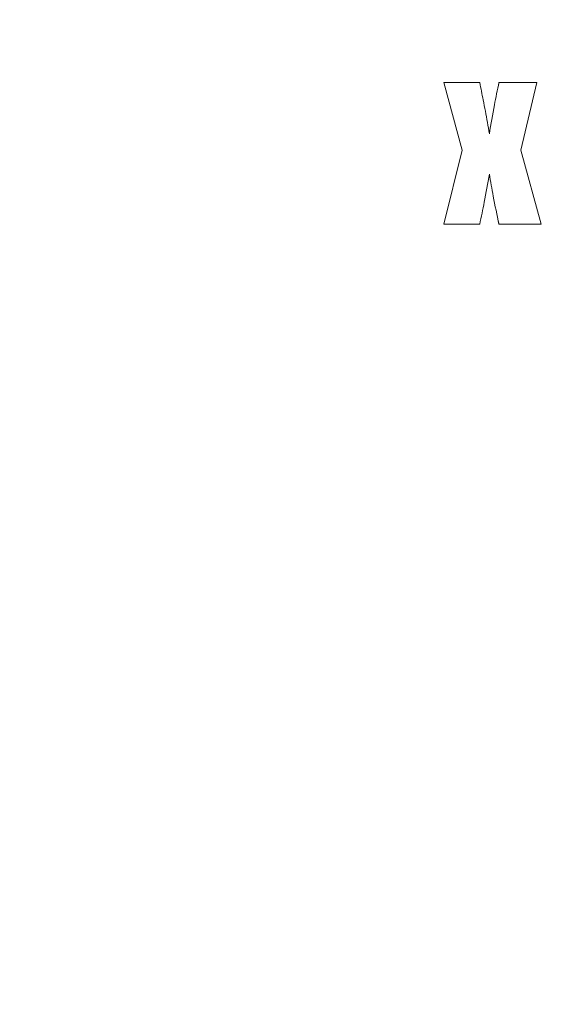
# Model space of a CAD drawing. Units: millimetres. Extents: x 1 to 278, y 1 to 214.
# Drawn here: x 144 to 148, y 88 to 95 of the extents above; entities that cross this region are included whole.
import ezdxf

# ---------------------------------------------------------------- set-up
doc = ezdxf.new("R2010")
doc.units = ezdxf.units.MM
doc.styles.add('SLDTEXTSTYLE0', font='TXT', dxfattribs={"width": 0.75})
doc.dimstyles.new('SLDDIMSTYLE0', dxfattribs={"dimtxt": 2.116667, "dimasz": 3, "dimexe": 0, "dimexo": 0.0625, "dimgap": 0.529167, "dimtad": 1, "dimlfac": 2, "dimrnd": 1e-09, "dimzin": 12, "dimdsep": 46, "dimtxsty": 'SLDTEXTSTYLE0', "dimsah": 1, "dimcen": 0.09, "dimadec": 0, "dimazin": 3, "dimtfac": 1, "dimtofl": 0, "dimtmove": 0, "dimatfit": 3, "dimfxl": 1, "dimfrac": 2, "dimtolj": 1, "dimtzin": 12, "dimarcsym": 0})
doc.dimstyles.new('SLDDIMSTYLE3', dxfattribs={"dimtxt": 2.116667, "dimasz": 3, "dimexe": 0, "dimexo": 0.0625, "dimgap": 0.529167, "dimtad": 1, "dimlfac": 2, "dimrnd": 1e-09, "dimzin": 12, "dimdsep": 46, "dimtxsty": 'SLDTEXTSTYLE0', "dimsah": 1, "dimcen": 0.09, "dimadec": 0, "dimazin": 3, "dimtfac": 1, "dimtmove": 0, "dimatfit": 0, "dimfxl": 1, "dimfrac": 2, "dimtolj": 1, "dimtzin": 12, "dimarcsym": 0})

# ---------------------------------------------------------------- blocks, each defined once
blk = doc.blocks.new('_D_4')
at = {"color": 7, "linetype": 'Continuous', "lineweight": 0}
for p, q in [((162.7533, 98.5483), (162.7533, 71.6465)), ((148.993, 76.4389), (148.3492, 76.4389)), ((148.3492, 76.4389), (148.3492, 73.0757)), ((157.5929, 76.4389), (158.2367, 76.4389)), ((158.2367, 76.4389), (158.2367, 73.0757)), ((141.4309, 74.782), (141.4309, 71.6465)), ((148.3492, 73.0757), (148.993, 73.0757)), ((158.2367, 73.0757), (157.5929, 73.0757)), ((141.4309, 72.6465), (135.4309, 72.6465)), ((162.7533, 72.6465), (141.4309, 72.6465)), ((162.7533, 72.6465), (168.7533, 72.6465))]:
    blk.add_line(p, q, dxfattribs=at)
at = {"color": 7, "linetype": 'Continuous', "lineweight": 18}
for points in [[(141.4309, 72.6465), (138.4309, 73.1465), (138.4309, 72.1465)], [(162.7533, 72.6465), (165.7533, 72.1465), (165.7533, 73.1465)]]:
    blk.add_solid(points, dxfattribs=at)
at = {"color": 7, "linetype": 'Continuous', "lineweight": 18, "char_height": 2.11667, "attachment_point": 1, "style": 'SLDTEXTSTYLE0'}
for s, insert in [('42.75', (149.775, 79.5966)), ('1.6831', (148.993, 75.8042))]:
    blk.add_mtext(s, dxfattribs=dict(at, insert=insert))
blk = doc.blocks.new('_D_5')
at = {"color": 7, "linetype": 'Continuous', "lineweight": 0}
for p, q in [((162.7533, 98.5483), (162.7533, 67.0337)), ((120.5309, 77.0319), (120.5309, 67.0337)), ((120.5309, 68.0337), (162.7533, 68.0337))]:
    blk.add_line(p, q, dxfattribs=at)
at = {"color": 7, "linetype": 'Continuous', "lineweight": 18}
for points in [[(120.5309, 68.0337), (123.5309, 67.5337), (123.5309, 68.5337)], [(162.7533, 68.0337), (159.7533, 68.5337), (159.7533, 67.5337)]]:
    blk.add_solid(points, dxfattribs=at)
at = {"color": 7, "linetype": 'Continuous', "lineweight": 18, "attachment_point": 1, "style": 'SLDTEXTSTYLE0'}
for s, insert, char_height in [('%%p', (140.6797, 70.7623), 2.11667), ('L', (139.3744, 70.7623), 2.1167), ('1', (142.6976, 70.7623), 2.1167)]:
    blk.add_mtext(s, dxfattribs=dict(at, insert=insert, char_height=char_height))

msp = doc.modelspace()

# ---------------------------------------------------------------- linework, layer by layer
at = {"color": 7, "linetype": 'Continuous', "lineweight": 18}
for p, q in [((147.42029, 94.43049), (147.68128, 94.43049)), ((147.55262, 93.93877), (147.42029, 94.43049)), ((147.55271, 93.93877), (147.42038, 94.43049)), ((147.82096, 94.43049), (148.09666, 94.43049)), ((148.09666, 94.43049), (147.97903, 93.93877)), ((147.75121, 94.05825), (147.75112, 94.05825)), ((147.42029, 93.40108), (147.55262, 93.93877)), ((147.42038, 93.40108), (147.55271, 93.93877)), ((147.55271, 93.93877), (147.55262, 93.93877)), ((147.97903, 93.93877), (148.12606, 93.40108)), ((147.75121, 93.76574), (147.75112, 93.76574)), ((147.68128, 93.40108), (147.42029, 93.40108)), ((148.12606, 93.40108), (147.82096, 93.40108))]:
    msp.add_line(p, q, dxfattribs=at)
for points, knots in [([(147.68128, 94.43049), (147.68963, 94.38839), (147.70338, 94.31903), (147.72185, 94.2223), (147.73768, 94.14049), (147.74664, 94.08566), (147.75112, 94.05825)], [0, 0, 0, 0, 0.3400109, 0.560019, 0.7800269, 1, 1, 1, 1]), ([(147.75112, 94.05825), (147.76274, 94.12801), (147.7835, 94.25257), (147.80952, 94.37613), (147.82096, 94.43049)], [0, 0, 0, 0, 0.56002546, 1, 1, 1, 1]), ([(147.75121, 94.05825), (147.76283, 94.12801), (147.78359, 94.25257), (147.8096, 94.37613), (147.82105, 94.43049)], [0, 0, 0, 0, 0.5600255, 1, 1, 1, 1]), ([(147.75112, 93.76574), (147.73922, 93.69745), (147.71797, 93.57551), (147.69249, 93.45438), (147.68128, 93.40108)], [0, 0, 0, 0, 0.55999796, 1, 1, 1, 1]), ([(147.82096, 93.40108), (147.80652, 93.46889), (147.78072, 93.58996), (147.76016, 93.71203), (147.75112, 93.76574)], [0, 0, 0, 0, 0.5600057, 1, 1, 1, 1]), ([(147.82105, 93.40108), (147.8066, 93.46889), (147.7808, 93.58996), (147.76025, 93.71203), (147.75121, 93.76574)], [0, 0, 0, 0, 0.5600057, 1, 1, 1, 1])]:
    msp.add_open_spline(points, degree=3, knots=knots, dxfattribs=at)

# ---------------------------------------------------------------- dimensions: what is measured, and where the dimension line sits
dim = msp.add_linear_dim(base=(162.7533, 68.03373), p1=(120.53092, 78.03195), p2=(162.7533, 99.54832), text='L%%p1', dimstyle='SLDDIMSTYLE0', dxfattribs=at)
dim.commit()
dim.dimension.update_dxf_attribs({"geometry": '_D_5', "text_midpoint": (141.818, 68.03373), "dimtype": 160})
dim = msp.add_linear_dim(base=(141.43092, 72.64651), p1=(162.7533, 99.54832), p2=(141.43092, 75.78198), dimstyle='SLDDIMSTYLE3', dxfattribs=at)
dim.commit()
dim.dimension.update_dxf_attribs({"geometry": '_D_4', "text_midpoint": (153.29295, 72.64651), "dimtype": 160})

doc.saveas('drawing.dxf')
